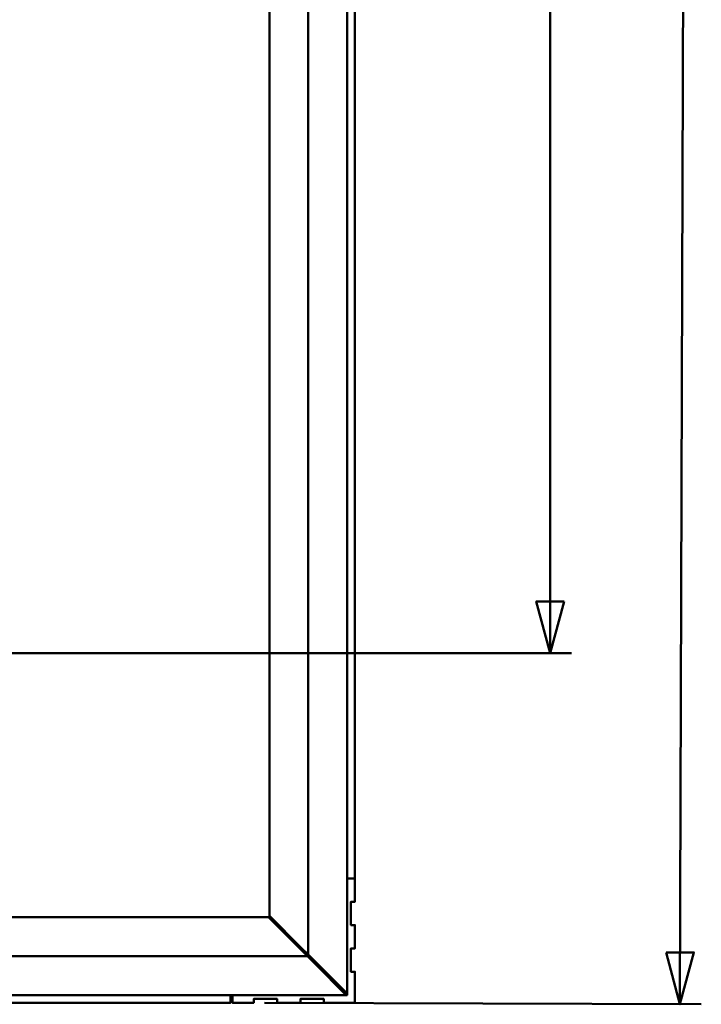
# Model space of a CAD drawing. Units: centimetres. Extents: x -88 to 88, y -75 to 75.
# Drawn here: x 29 to 38, y 8 to 20 of the extents above; entities that cross this region are included whole.
import ezdxf

# ---------------------------------------------------------------- set-up
doc = ezdxf.new("R2010")
doc.units = ezdxf.units.CM
doc.header["$MEASUREMENT"] = 0
doc.layers.add('layer 1', color=7, linetype='Continuous')

msp = doc.modelspace()

# ---------------------------------------------------------------- linework, layer by layer
at = {"layer": 'layer 1', "color": 250, "lineweight": 50}
for points, knots in [([(33.00713, 49.0486), (33.00713, 49.0486), (33.00713, 8.29362), (33.00713, 8.29362), (33.00713, 8.29362), (33.00713, 8.29362), (33.09657, 8.20417), (33.09657, 8.20417), (33.09657, 8.20417), (33.09657, 8.20417), (33.50713, 7.79361), (33.50713, 7.79361), (33.50713, 7.79361), (33.50713, 7.79361), (33.50713, 9.27361), (33.50713, 9.27361), (33.50713, 9.27361), (33.50713, 9.27361), (33.50713, 48.0636), (33.50713, 48.0636), (33.50713, 48.0636), (33.50713, 48.0636), (33.50713, 49.5486), (33.50713, 49.5486), (33.50713, 49.5486), (33.50713, 49.5486), (33.09657, 49.13806), (33.09657, 49.13806), (33.09657, 49.13806), (33.09657, 49.13806), (33.00713, 49.0486), (33.00713, 49.0486)], [0, 0, 0, 0, 0.11111111, 0.11111111, 0.11111111, 0.11111111, 0.22222222, 0.22222222, 0.22222222, 0.22222222, 0.33333333, 0.33333333, 0.33333333, 0.33333333, 0.44444444, 0.44444444, 0.44444444, 0.44444444, 0.55555556, 0.55555556, 0.55555556, 0.55555556, 0.66666667, 0.66666667, 0.66666667, 0.66666667, 0.77777778, 0.77777778, 0.77777778, 0.77777778, 1, 1, 1, 1]), ([(32.50713, 48.5486), (32.50713, 48.5486), (32.50713, 8.79361), (32.50713, 8.79361), (32.50713, 8.79361), (32.50713, 8.79361), (32.91769, 8.38307), (32.91769, 8.38307), (32.91769, 8.38307), (32.91769, 8.38307), (33.00713, 8.29361), (33.00713, 8.29361), (33.00713, 8.29361), (33.00713, 8.29361), (33.00713, 49.0486), (33.00713, 49.0486), (33.00713, 49.0486), (33.00713, 49.0486), (32.91769, 48.95916), (32.91769, 48.95916), (32.91769, 48.95916), (32.91769, 48.95916), (32.50713, 48.5486), (32.50713, 48.5486)], [0, 0, 0, 0, 0.14285714, 0.14285714, 0.14285714, 0.14285714, 0.28571429, 0.28571429, 0.28571429, 0.28571429, 0.42857143, 0.42857143, 0.42857143, 0.42857143, 0.57142857, 0.57142857, 0.57142857, 0.57142857, 0.71428571, 0.71428571, 0.71428571, 0.71428571, 1, 1, 1, 1]), ([(33.50713, 9.27361), (33.50713, 9.27361), (33.60713, 9.27361), (33.60713, 9.27361), (33.60713, 9.27361), (33.60713, 9.27361), (33.60713, 48.0736), (33.60713, 48.0736), (33.60713, 48.0736), (33.60713, 48.0736), (33.50713, 48.0736), (33.50713, 48.0736), (33.50713, 48.0736), (33.50713, 48.0736), (33.50713, 9.27361), (33.50713, 9.27361)], [0, 0, 0, 0, 0.2, 0.2, 0.2, 0.2, 0.4, 0.4, 0.4, 0.4, 0.6, 0.6, 0.6, 0.6, 1, 1, 1, 1]), ([(36.29923, 12.84022), (36.29923, 12.84022), (36.12061, 12.1736), (36.12061, 12.1736), (36.12061, 12.1736), (36.12061, 12.1736), (35.94198, 12.84022), (35.94198, 12.84022), (35.94198, 12.84022), (35.94198, 12.84022), (36.29923, 12.84022), (36.29923, 12.84022)], [0, 0, 0, 0, 0.25, 0.25, 0.25, 0.25, 0.5, 0.5, 0.5, 0.5, 1, 1, 1, 1]), ([(33.60713, 9.27361), (33.60713, 9.27361), (33.50713, 9.27361), (33.50713, 9.27361), (33.50713, 9.27361), (33.50713, 9.27361), (33.50713, 7.79361), (33.50713, 7.79361), (33.50713, 7.79361), (33.50713, 7.79361), (33.50713, 7.77361), (33.50713, 7.77361), (33.50713, 7.77361), (33.50713, 7.77361), (33.49679, 7.77361), (33.49679, 7.77361), (33.49679, 7.77361), (33.49679, 7.77361), (32.03215, 7.77361), (32.03215, 7.77361), (32.03215, 7.77361), (32.03215, 7.77361), (32.03215, 7.67361), (32.03215, 7.67361), (32.03215, 7.67361), (32.03215, 7.67361), (32.30713, 7.67361), (32.30713, 7.67361), (32.30713, 7.67361), (32.30713, 7.67361), (32.30713, 7.72361), (32.30713, 7.72361), (32.30713, 7.72361), (32.30713, 7.72361), (32.60713, 7.72361), (32.60713, 7.72361), (32.60713, 7.72361), (32.60713, 7.72361), (32.60713, 7.67361), (32.60713, 7.67361), (32.60713, 7.67361), (32.60713, 7.67361), (32.90713, 7.67361), (32.90713, 7.67361), (32.90713, 7.67361), (32.90713, 7.67361), (32.90713, 7.72361), (32.90713, 7.72361), (32.90713, 7.72361), (32.90713, 7.72361), (33.20713, 7.72361), (33.20713, 7.72361), (33.20713, 7.72361), (33.20713, 7.72361), (33.20713, 7.67361), (33.20713, 7.67361), (33.20713, 7.67361), (33.20713, 7.67361), (33.60713, 7.67361), (33.60713, 7.67361), (33.60713, 7.67361), (33.60713, 7.67361), (33.60713, 8.07361), (33.60713, 8.07361), (33.60713, 8.07361), (33.60713, 8.07361), (33.55713, 8.07361), (33.55713, 8.07361), (33.55713, 8.07361), (33.55713, 8.07361), (33.55713, 8.37361), (33.55713, 8.37361), (33.55713, 8.37361), (33.55713, 8.37361), (33.60713, 8.37361), (33.60713, 8.37361), (33.60713, 8.37361), (33.60713, 8.37361), (33.60713, 8.67361), (33.60713, 8.67361), (33.60713, 8.67361), (33.60713, 8.67361), (33.55713, 8.67361), (33.55713, 8.67361), (33.55713, 8.67361), (33.55713, 8.67361), (33.55713, 8.97361), (33.55713, 8.97361), (33.55713, 8.97361), (33.55713, 8.97361), (33.60713, 8.97361), (33.60713, 8.97361), (33.60713, 8.97361), (33.60713, 8.97361), (33.60713, 9.27361), (33.60713, 9.27361)], [0, 0, 0, 0, 0.04, 0.04, 0.04, 0.04, 0.08, 0.08, 0.08, 0.08, 0.12, 0.12, 0.12, 0.12, 0.16, 0.16, 0.16, 0.16, 0.2, 0.2, 0.2, 0.2, 0.24, 0.24, 0.24, 0.24, 0.28, 0.28, 0.28, 0.28, 0.32, 0.32, 0.32, 0.32, 0.36, 0.36, 0.36, 0.36, 0.4, 0.4, 0.4, 0.4, 0.44, 0.44, 0.44, 0.44, 0.48, 0.48, 0.48, 0.48, 0.52, 0.52, 0.52, 0.52, 0.56, 0.56, 0.56, 0.56, 0.6, 0.6, 0.6, 0.6, 0.64, 0.64, 0.64, 0.64, 0.68, 0.68, 0.68, 0.68, 0.72, 0.72, 0.72, 0.72, 0.76, 0.76, 0.76, 0.76, 0.8, 0.8, 0.8, 0.8, 0.84, 0.84, 0.84, 0.84, 0.88, 0.88, 0.88, 0.88, 0.92, 0.92, 0.92, 0.92, 1, 1, 1, 1]), ([(32.49679, 8.77361), (32.49679, 8.77361), (-30.23248, 8.77361), (-30.23248, 8.77361), (-30.23248, 8.77361), (-30.23248, 8.77361), (-30.64304, 8.36305), (-30.64304, 8.36305), (-30.64304, 8.36305), (-30.64304, 8.36305), (-30.73248, 8.27361), (-30.73248, 8.27361), (-30.73248, 8.27361), (-30.73248, 8.27361), (32.99678, 8.27361), (32.99678, 8.27361), (32.99678, 8.27361), (32.99678, 8.27361), (32.90735, 8.36305), (32.90735, 8.36305), (32.90735, 8.36305), (32.90735, 8.36305), (32.49679, 8.77361), (32.49679, 8.77361)], [0, 0, 0, 0, 0.14285714, 0.14285714, 0.14285714, 0.14285714, 0.28571429, 0.28571429, 0.28571429, 0.28571429, 0.42857143, 0.42857143, 0.42857143, 0.42857143, 0.57142857, 0.57142857, 0.57142857, 0.57142857, 0.71428571, 0.71428571, 0.71428571, 0.71428571, 1, 1, 1, 1]), ([(32.99678, 8.27361), (32.99678, 8.27361), (-30.73247, 8.27361), (-30.73247, 8.27361), (-30.73247, 8.27361), (-30.73247, 8.27361), (-30.82192, 8.18415), (-30.82192, 8.18415), (-30.82192, 8.18415), (-30.82192, 8.18415), (-31.23248, 7.77361), (-31.23248, 7.77361), (-31.23248, 7.77361), (-31.23248, 7.77361), (-29.76784, 7.77361), (-29.76784, 7.77361), (-29.76784, 7.77361), (-29.76784, 7.77361), (32.00713, 7.77361), (32.00713, 7.77361), (32.00713, 7.77361), (32.00713, 7.77361), (32.03215, 7.77361), (32.03215, 7.77361), (32.03215, 7.77361), (32.03215, 7.77361), (33.49679, 7.77361), (33.49679, 7.77361), (33.49679, 7.77361), (33.49679, 7.77361), (33.08623, 8.18415), (33.08623, 8.18415), (33.08623, 8.18415), (33.08623, 8.18415), (32.99678, 8.27361), (32.99678, 8.27361)], [0, 0, 0, 0, 0.1, 0.1, 0.1, 0.1, 0.2, 0.2, 0.2, 0.2, 0.3, 0.3, 0.3, 0.3, 0.4, 0.4, 0.4, 0.4, 0.5, 0.5, 0.5, 0.5, 0.6, 0.6, 0.6, 0.6, 0.7, 0.7, 0.7, 0.7, 0.8, 0.8, 0.8, 0.8, 1, 1, 1, 1]), ([(37.61435, 8.32241), (37.61435, 8.32241), (37.79079, 7.65521), (37.79079, 7.65521), (37.79079, 7.65521), (37.79079, 7.65521), (37.97159, 8.32124), (37.97159, 8.32124), (37.97159, 8.32124), (37.97159, 8.32124), (37.61435, 8.32241), (37.61435, 8.32241)], [0, 0, 0, 0, 0.25, 0.25, 0.25, 0.25, 0.5, 0.5, 0.5, 0.5, 1, 1, 1, 1]), ([(32.00713, 7.77361), (32.00713, 7.77361), (-29.76784, 7.77361), (-29.76784, 7.77361), (-29.76784, 7.77361), (-29.76784, 7.77361), (-29.76784, 7.67361), (-29.76784, 7.67361), (-29.76784, 7.67361), (-29.76784, 7.67361), (32.00713, 7.67361), (32.00713, 7.67361), (32.00713, 7.67361), (32.00713, 7.67361), (32.00713, 7.77361), (32.00713, 7.77361)], [0, 0, 0, 0, 0.2, 0.2, 0.2, 0.2, 0.4, 0.4, 0.4, 0.4, 0.6, 0.6, 0.6, 0.6, 1, 1, 1, 1])]:
    msp.add_open_spline(points, degree=3, knots=knots, dxfattribs=at)
for points in [[(36.12061, 12.1736), (36.12061, 12.1736), (36.12061, 26.23647), (36.12061, 26.23647)], [(37.85143, 26.18), (37.85143, 26.18), (37.79079, 7.65521), (37.79079, 7.65521)], [(26.16505, 12.1736), (26.16505, 12.1736), (36.39561, 12.1736), (36.39561, 12.1736)], [(32.44463, 7.67271), (32.44463, 7.67271), (38.06578, 7.65431), (38.06578, 7.65431)]]:
    msp.add_open_spline(points, degree=3, dxfattribs=at)

doc.saveas('drawing.dxf')
